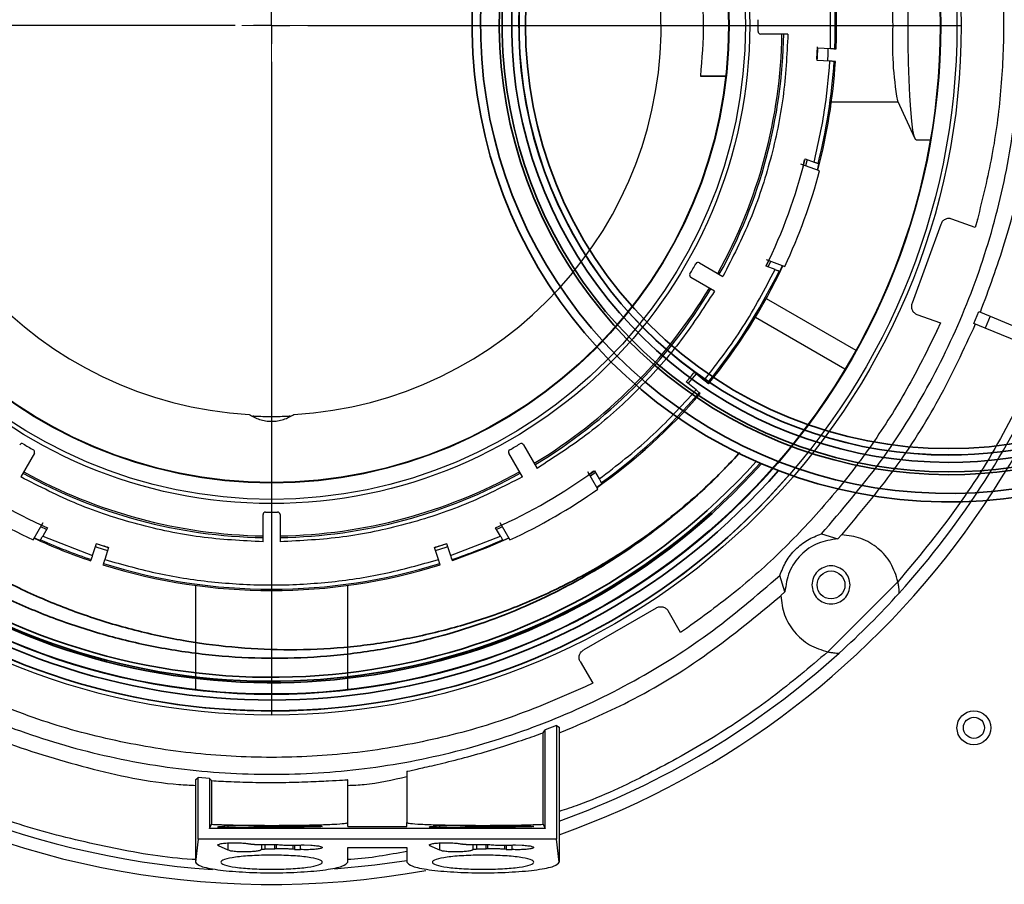
# Model space of a CAD drawing. Units: millimetres. Extents: x -10712 to -1555, y -12793 to -9350.
# Drawn here: x -4608 to -4492, y -11174 to -11072 of the extents above; entities that cross this region are included whole.
import ezdxf

# ---------------------------------------------------------------- set-up
doc = ezdxf.new("R2010")
doc.units = ezdxf.units.MM
doc.linetypes.add('CENTERX2', pattern=[20.32, 12.7, -2.54, 2.54, -2.54])
for name, color, linetype in [('Boilers', 7, 'Continuous'), ('BORDER', 7, 'Continuous'), ('Flues', 8, 'Continuous')]:
    doc.layers.add(name, color=color, linetype=linetype)

# ---------------------------------------------------------------- blocks, each defined once
blk = doc.blocks.new('SW_CENTERMARKSYMBOL_0')
at = {"layer": 'BORDER', "color": 0}
for p, q in [((0, 0), (0, 0.1429)), ((-0.2857, 0), (-5.4286, 0)), ((0, 0), (-0.1429, 0)), ((0, 0), (0, -0.1429)), ((0, 0), (0.1429, 0)), ((0.2857, 0), (5.4286, 0)), ((0, -0.2857), (0, -5.4286))]:
    blk.add_line(p, q, dxfattribs=at)

msp = doc.modelspace()

# ---------------------------------------------------------------- linework, layer by layer
at = {"layer": 'Boilers', "linetype": 'Continuous', "lineweight": 25}
for p, q in [((-4517.151, -11073.595), (-4520.373, -11073.595)), ((-4513.679, -11075.095), (-4513.774, -11076.583)), ((-4513.606, -11075.227), (-4512.107, -11075.306)), ((-4511.608, -11075.332), (-4511.451, -11075.34)), ((-4512.186, -11076.804), (-4513.684, -11076.725)), ((-4511.53, -11076.838), (-4511.687, -11076.83)), ((-4527.499, -11078.578), (-4524.621, -11078.628)), ((-4524.502, -11078.578), (-4527.499, -11078.578)), ((-4512.004, -11081.595), (-4504.167, -11081.595)), ((-4504.213, -11081.495), (-4502.143, -11085.945)), ((-4502.003, -11086.095), (-4500.331, -11086.095)), ((-4515.344, -11089.267), (-4515.18, -11088.457)), ((-4515.111, -11088.363), (-4514.055, -11088.747)), ((-4514.893, -11088.442), (-4515.079, -11089.17)), ((-4513.411, -11089.78), (-4515.627, -11088.973)), ((-4513.664, -11089.686), (-4513.476, -11088.958)), ((-4513.476, -11088.958), (-4513.583, -11088.919)), ((-4495.03, -11096.47), (-4497.793, -11095.464)), ((-4494.758, -11095.504), (-4495.03, -11096.47)), ((-4494.808, -11095.486), (-4494.758, -11095.504)), ((-4499.094, -11096.119), (-4502.473, -11105.403)), ((-4519.731, -11100.249), (-4517.515, -11101.056)), ((-4519.702, -11100.955), (-4519.325, -11100.207)), ((-4527.616, -11100.627), (-4524.826, -11102.238)), ((-4518.672, -11101.433), (-4519.728, -11101.049)), ((-4519.185, -11100.45), (-4519.51, -11101.128)), ((-4518.093, -11101.644), (-4517.77, -11100.966)), ((-4525.826, -11103.97), (-4528.616, -11102.359)), ((-4518.2, -11101.605), (-4518.093, -11101.644)), ((-4519.706, -11104.858), (-4509.117, -11110.971)), ((-4510.408, -11113.208), (-4520.997, -11107.094)), ((-4501.898, -11106.74), (-4499.134, -11107.746)), ((-4495.164, -11107.789), (-4494.59, -11106.403)), ((-4494.59, -11106.403), (-4493.249, -11106.958)), ((-4493.249, -11106.958), (-4493.823, -11108.344)), ((-4493.249, -11106.958), (-4485.497, -11110.169)), ((-4499.134, -11107.746), (-4499.547, -11108.66)), ((-4493.823, -11108.344), (-4495.164, -11107.789)), ((-4486.071, -11111.555), (-4493.823, -11108.344)), ((-4499.596, -11108.642), (-4499.547, -11108.66)), ((-4528.924, -11114.895), (-4527.952, -11113.753)), ((-4528.191, -11113.553), (-4527.041, -11114.517)), ((-4528.006, -11115.666), (-4529.155, -11114.702)), ((-4526.659, -11114.838), (-4526.538, -11114.939)), ((-4527.502, -11116.088), (-4527.623, -11115.987)), ((-4548.405, -11122.147), (-4546.794, -11124.938)), ((-4606.201, -11123.147), (-4607.812, -11125.938)), ((-4548.526, -11125.938), (-4550.137, -11123.147)), ((-4539.608, -11127.385), (-4540.787, -11125.342)), ((-4540.759, -11125.75), (-4540.105, -11125.239)), ((-4539.883, -11125.408), (-4540.494, -11125.845)), ((-4539.999, -11125.207), (-4539.438, -11126.18)), ((-4539.742, -11127.15), (-4539.129, -11126.714)), ((-4539.129, -11126.714), (-4539.186, -11126.615)), ((-4579.169, -11133.613), (-4579.169, -11130.39)), ((-4577.169, -11130.39), (-4577.169, -11133.613)), ((-4606.338, -11133.385), (-4605.159, -11131.342)), ((-4551.179, -11131.342), (-4550, -11133.385)), ((-4604.764, -11132.158), (-4605.448, -11131.848)), ((-4604.648, -11131.957), (-4605.209, -11132.93)), ((-4551.129, -11132.93), (-4551.69, -11131.957)), ((-4550.889, -11131.847), (-4551.574, -11132.158)), ((-4513.183, -11132.67), (-4511.24, -11133.261)), ((-4511.24, -11133.261), (-4510.8, -11132.773)), ((-4606.202, -11133.152), (-4605.518, -11133.464)), ((-4605.518, -11133.464), (-4605.461, -11133.365)), ((-4605.209, -11132.93), (-4599.312, -11135.24)), ((-4599.312, -11135.24), (-4598.849, -11133.813)), ((-4597.433, -11134.309), (-4598.859, -11133.845)), ((-4557.479, -11133.845), (-4558.906, -11134.309)), ((-4557.489, -11133.813), (-4557.026, -11135.24)), ((-4557.026, -11135.24), (-4551.129, -11132.93)), ((-4550.878, -11133.365), (-4550.82, -11133.464)), ((-4550.82, -11133.464), (-4550.137, -11133.152)), ((-4597.422, -11134.277), (-4597.886, -11135.704)), ((-4558.452, -11135.704), (-4558.916, -11134.277)), ((-4599.516, -11135.865), (-4599.467, -11135.716)), ((-4598.04, -11136.179), (-4598.089, -11136.329)), ((-4558.249, -11136.329), (-4558.298, -11136.179)), ((-4556.871, -11135.716), (-4556.823, -11135.865)), ((-4517.502, -11139.524), (-4518.093, -11137.581)), ((-4504.144, -11138.331), (-4512.433, -11146.62)), ((-4587.169, -11138.76), (-4587.169, -11151.08)), ((-4569.169, -11151.08), (-4569.169, -11138.76)), ((-4517.991, -11139.964), (-4517.502, -11139.524)), ((-4532.715, -11141.444), (-4541.271, -11146.384)), ((-4529.827, -11144.325), (-4531.298, -11141.778)), ((-4528.999, -11143.76), (-4529.827, -11144.325)), ((-4528.999, -11143.76), (-4529.025, -11143.714)), ((-4541.69, -11147.778), (-4540.22, -11150.325)), ((-4540.22, -11150.325), (-4541.123, -11150.76)), ((-4541.15, -11150.714), (-4541.123, -11150.76)), ((-4546.072, -11156.184), (-4545.83, -11155.828)), ((-4544.508, -11155.304), (-4545.83, -11155.828)), ((-4545.83, -11167.494), (-4545.83, -11155.828)), ((-4544.508, -11155.304), (-4544.169, -11155.535)), ((-4544.508, -11155.304), (-4544.508, -11168.776)), ((-4544.169, -11155.535), (-4544.169, -11171.481)), ((-4546.072, -11167.002), (-4546.072, -11156.184)), ((-4562.169, -11160.773), (-4562.169, -11166.805)), ((-4587.169, -11161.765), (-4586.83, -11161.455)), ((-4587.169, -11161.765), (-4587.169, -11171.481)), ((-4585.508, -11161.574), (-4586.83, -11161.455)), ((-4586.83, -11168.776), (-4586.83, -11161.455)), ((-4585.508, -11161.574), (-4585.266, -11161.839)), ((-4585.508, -11161.574), (-4585.508, -11167.494)), ((-4585.266, -11161.839), (-4585.266, -11167.002)), ((-4569.169, -11166.805), (-4569.169, -11161.77)), ((-4585.508, -11167.494), (-4585.266, -11167.002)), ((-4545.83, -11167.494), (-4585.508, -11167.494)), ((-4583.288, -11167.165), (-4584.453, -11167.3)), ((-4583.288, -11167.386), (-4583.288, -11167.165)), ((-4577.844, -11167.342), (-4580.166, -11167.338)), ((-4577.799, -11167.204), (-4578.908, -11167.203)), ((-4577.799, -11167.204), (-4577.643, -11167.205)), ((-4575.603, -11167.194), (-4575.458, -11167.192)), ((-4575.458, -11167.192), (-4574.744, -11167.185)), ((-4573.535, -11167.316), (-4574.332, -11167.325)), ((-4569.169, -11167.246), (-4569.169, -11166.806)), ((-4569.169, -11167.246), (-4562.169, -11167.246)), ((-4562.169, -11167.246), (-4562.169, -11166.806)), ((-4558.288, -11167.165), (-4559.453, -11167.3)), ((-4558.288, -11167.386), (-4558.288, -11167.165)), ((-4552.844, -11167.342), (-4555.166, -11167.338)), ((-4552.799, -11167.204), (-4553.908, -11167.203)), ((-4552.799, -11167.204), (-4552.643, -11167.205)), ((-4550.603, -11167.194), (-4550.458, -11167.192)), ((-4550.458, -11167.192), (-4549.744, -11167.185)), ((-4548.535, -11167.316), (-4549.332, -11167.325)), ((-4546.072, -11167.002), (-4545.83, -11167.494)), ((-4586.83, -11168.776), (-4587.169, -11171.481)), ((-4544.508, -11168.776), (-4586.83, -11168.776)), ((-4544.169, -11171.481), (-4544.508, -11168.776)), ((-4584.453, -11169.421), (-4584.453, -11169.538)), ((-4583.288, -11170.071), (-4584.453, -11169.538)), ((-4583.288, -11170.071), (-4583.288, -11169.201)), ((-4580.166, -11169.392), (-4577.844, -11169.374)), ((-4579.374, -11169.386), (-4579.374, -11169.989)), ((-4578.908, -11169.92), (-4578.908, -11169.382)), ((-4578.908, -11169.92), (-4577.799, -11169.917)), ((-4577.799, -11169.917), (-4577.799, -11169.396)), ((-4577.643, -11169.915), (-4577.799, -11169.917)), ((-4577.643, -11169.381), (-4577.643, -11169.915)), ((-4575.603, -11169.955), (-4575.603, -11169.477)), ((-4575.458, -11169.963), (-4575.603, -11169.955)), ((-4575.458, -11169.477), (-4575.458, -11169.963)), ((-4575.458, -11169.963), (-4574.744, -11169.992)), ((-4574.744, -11169.992), (-4574.744, -11169.45)), ((-4574.332, -11169.443), (-4573.535, -11169.476)), ((-4569.169, -11171.481), (-4569.169, -11169.75)), ((-4569.169, -11169.75), (-4562.169, -11169.75)), ((-4562.169, -11169.75), (-4562.169, -11171.481)), ((-4559.453, -11169.421), (-4559.453, -11169.538)), ((-4558.288, -11170.071), (-4559.453, -11169.538)), ((-4558.288, -11170.071), (-4558.288, -11169.201)), ((-4555.166, -11169.392), (-4552.844, -11169.374)), ((-4554.374, -11169.386), (-4554.374, -11169.989)), ((-4553.908, -11169.92), (-4553.908, -11169.382)), ((-4553.908, -11169.92), (-4552.799, -11169.917)), ((-4552.799, -11169.917), (-4552.799, -11169.396)), ((-4552.643, -11169.915), (-4552.799, -11169.917)), ((-4552.643, -11169.381), (-4552.643, -11169.915)), ((-4550.603, -11169.955), (-4550.603, -11169.477)), ((-4550.458, -11169.963), (-4550.603, -11169.955)), ((-4550.458, -11169.477), (-4550.458, -11169.963)), ((-4550.458, -11169.963), (-4549.744, -11169.992)), ((-4549.744, -11169.992), (-4549.744, -11169.45)), ((-4549.332, -11169.443), (-4548.535, -11169.476))]:
    msp.add_line(p, q, dxfattribs=at)
at = {"layer": 'Boilers', "linetype": 'Continuous', "lineweight": 25, "flags": 128}
for points in [[(-4502.945, -11072.595), (-4502.932, -11070.373), (-4502.894, -11068.211), (-4502.832, -11066.169), (-4502.746, -11064.303), (-4502.641, -11062.662), (-4502.518, -11061.293), (-4502.382, -11060.232), (-4502.234, -11059.508), (-4502.081, -11059.141), (-4502.003, -11059.095)], [(-4502.003, -11086.095), (-4502.081, -11086.049), (-4502.234, -11085.682), (-4502.382, -11084.958), (-4502.518, -11083.896), (-4502.641, -11082.527), (-4502.746, -11080.887), (-4502.832, -11079.02), (-4502.894, -11076.978), (-4502.932, -11074.817), (-4502.945, -11072.595)], [(-4550.114, -11133.19), (-4552.634, -11134.294), (-4556.823, -11135.865)], [(-4598.967, -11134.178), (-4598.819, -11134.227), (-4597.541, -11134.641)], [(-4558.798, -11134.641), (-4557.519, -11134.227), (-4557.371, -11134.178)], [(-4562.169, -11171.306), (-4565.948, -11171.845), (-4570.747, -11172.319)]]:
    msp.add_lwpolyline(points, dxfattribs=at)
at = {"layer": 'Boilers', "linetype": 'Continuous', "lineweight": 25}
for centre, radius in [((-4578.169, -11072.595), 81.5), ((-4578.169, -11072.595), 81), ((-4578.169, -11072.595), 79.073), ((-4578.169, -11072.595), 79), ((-4578.169, -11072.595), 56.5), ((-4578.169, -11072.595), 56), ((-4578.169, -11072.595), 54.073), ((-4578.169, -11072.595), 54), ((-4512.055, -11138.709), 1.65), ((-4495.169, -11155.595), 2), ((-4495.169, -11155.595), 1.25)]:
    msp.add_circle(centre, radius, dxfattribs=at)
for centre, radius, start, end in [((-4578.169, -11072.595), 101.5, 108.94815, 280.35164), ((-4578.169, -11072.595), 101.5, 289.57104, 71.05185), ((-4578.169, -11072.595), 46.04, 273.30039, 266.69961), ((-4578.169, -11072.595), 66.774, 357.64355, 14.84353), ((-4578.169, -11072.595), 66.617, 357.64507, 14.18451), ((-4465.004, -11070.516), 39.798, 170.13007, 182.99395), ((-4578.169, -11072.595), 57.5, 359.30609, 0.69391), ((-4520.373, -11073.295), 0.3, 179.30609, 270), ((-4465.004, -11074.673), 39.798, 177.00605, 189.86993), ((-4578.169, -11072.595), 60.325, 330.94982, 359.05018), ((-4578.169, -11072.595), 60.526, 330.94667, 359.05333), ((-4578.169, -11072.595), 64.617, 356.33496, 357.66504), ((-4578.169, -11072.595), 66.774, 345.16559, 356.35645), ((-4578.169, -11072.595), 66.617, 345.81549, 356.35493), ((-4578.169, -11072.595), 65, 334.03931, 345.96069), ((-4578.169, -11072.595), 67, 334.86215, 345.13785), ((-4578.169, -11072.595), 57.5, 329.30609, 330.69391), ((-4527.766, -11100.886), 0.3, 60, 150.69391), ((-4578.169, -11072.595), 66.774, 320.64355, 334.83296), ((-4528.466, -11102.099), 0.3, 149.30609, 240), ((-4578.169, -11072.595), 66.617, 320.64507, 334.18451), ((-4578.169, -11072.595), 60.325, 300.94982, 329.05018), ((-4578.169, -11072.595), 60.526, 300.94667, 329.05333), ((-4578.169, -11072.595), 100, 317.88013, 337.07028), ((-4578.169, -11072.595), 64.617, 319.33496, 320.66504), ((-4578.169, -11072.595), 66.774, 305.16895, 319.35645), ((-4578.169, -11072.595), 66.617, 305.81549, 319.35493), ((-4607.673, -11122.297), 0.3, 59.30609, 150), ((-4578.169, -11072.595), 57.5, 239.30609, 240.69391), ((-4578.169, -11072.595), 57.5, 299.30609, 300.69391), ((-4548.665, -11122.297), 0.3, 30, 120.69391), ((-4606.461, -11122.997), 0.3, 330, 60.69391), ((-4549.877, -11122.997), 0.3, 119.30609, 210), ((-4578.169, -11072.595), 65, 234.03931, 245.96069), ((-4578.169, -11072.595), 60.526, 240.94667, 269.05333), ((-4578.169, -11072.595), 60.325, 240.94982, 269.05018), ((-4578.169, -11072.595), 60.325, 270.94982, 299.05018), ((-4578.169, -11072.595), 60.526, 270.94667, 299.05333), ((-4578.169, -11072.595), 65, 294.03931, 305.96069), ((-4578.169, -11072.595), 67, 234.86215, 245.13785), ((-4578.169, -11072.595), 67, 294.86215, 305.13785), ((-4578.869, -11130.39), 0.3, 89.30609, 180), ((-4578.169, -11072.595), 57.5, 269.30609, 270.69391), ((-4577.469, -11130.39), 0.3, 0, 90.69391), ((-4578.169, -11072.595), 66.774, 245.16825, 251.35645), ((-4578.169, -11072.595), 66.617, 245.81549, 251.35493), ((-4578.169, -11072.595), 64.617, 251.33496, 252.66504), ((-4578.169, -11072.595), 64.617, 287.33496, 288.66504), ((-4578.169, -11072.595), 66.617, 288.64507, 294.18451), ((-4578.169, -11072.595), 66.774, 252.64355, 287.35645), ((-4578.169, -11072.595), 66.617, 252.64507, 287.35493), ((-4578.169, -11072.595), 100, 312.11987, 317.88013), ((-4578.169, -11072.595), 100, 227.88013, 265.99807), ((-4578.169, -11072.595), 100, 289.87687, 312.11987)]:
    msp.add_arc(centre, radius, start, end, dxfattribs=at)
for points in [[(-4513.183, -11132.67), (-4510.79, -11129.887), (-4506.003, -11124.32), (-4500.206, -11114.923), (-4495.541, -11104.938), (-4492.172, -11094.435), (-4490.126, -11083.601), (-4489.441, -11072.595), (-4490.126, -11061.589), (-4492.172, -11050.754), (-4495.541, -11040.252), (-4500.206, -11030.267), (-4506.003, -11020.869), (-4510.79, -11015.303), (-4513.183, -11012.519)], [(-4494.758, -11049.685), (-4494.14, -11052.187), (-4492.904, -11057.191), (-4491.908, -11064.868), (-4491.55, -11072.595), (-4491.908, -11080.321), (-4492.904, -11087.999), (-4494.14, -11093.003), (-4494.758, -11095.504)], [(-4512.107, -11075.306), (-4512.092, -11072.127), (-4512.062, -11065.769), (-4513.391, -11059.551), (-4514.055, -11056.442)], [(-4527.547, -11066.219), (-4527.351, -11068.278), (-4526.959, -11072.396), (-4527.319, -11076.517), (-4527.499, -11078.578)], [(-4514.055, -11088.747), (-4513.607, -11086.778), (-4512.709, -11082.84), (-4512.36, -11078.816), (-4512.186, -11076.804)], [(-4497.793, -11095.464), (-4497.859, -11095.445), (-4497.989, -11095.406), (-4498.195, -11095.399), (-4498.397, -11095.431), (-4498.588, -11095.504), (-4498.761, -11095.614), (-4498.907, -11095.758), (-4499.024, -11095.927), (-4499.071, -11096.055), (-4499.094, -11096.119)], [(-4527.041, -11114.517), (-4525.454, -11112.459), (-4522.279, -11108.345), (-4519.875, -11103.737), (-4518.672, -11101.433)], [(-4502.473, -11105.403), (-4502.497, -11105.467), (-4502.543, -11105.595), (-4502.562, -11105.8), (-4502.542, -11106.003), (-4502.481, -11106.199), (-4502.381, -11106.378), (-4502.247, -11106.532), (-4502.085, -11106.659), (-4501.96, -11106.713), (-4501.898, -11106.74)], [(-4510.765, -11132.774), (-4508.655, -11130.248), (-4504.433, -11125.195), (-4499.129, -11116.826), (-4496.362, -11110.852), (-4494.978, -11107.865)], [(-4499.547, -11108.66), (-4500.681, -11110.974), (-4502.95, -11115.602), (-4507.123, -11122.123), (-4511.815, -11128.272), (-4517.056, -11133.961), (-4522.754, -11139.202), (-4526.917, -11142.241), (-4528.999, -11143.76)], [(-4539.438, -11126.18), (-4537.377, -11124.596), (-4533.257, -11121.428), (-4529.756, -11117.587), (-4528.006, -11115.666)], [(-4518.093, -11137.581), (-4517.876, -11137.017), (-4517.44, -11135.891), (-4516.293, -11134.471), (-4514.873, -11133.324), (-4513.746, -11132.888), (-4513.183, -11132.67)], [(-4504.144, -11138.331), (-4504.378, -11137.583), (-4504.847, -11136.087), (-4506.433, -11134.307), (-4508.467, -11133.064), (-4510.022, -11132.87), (-4510.8, -11132.773)], [(-4511.24, -11133.261), (-4512.048, -11133.381), (-4513.665, -11133.619), (-4515.697, -11135.067), (-4517.145, -11137.099), (-4517.383, -11138.716), (-4517.502, -11139.524)], [(-4509.805, -11138.709), (-4509.838, -11139.004), (-4509.906, -11139.593), (-4510.426, -11140.342), (-4511.17, -11140.842), (-4512.055, -11141.018), (-4512.938, -11140.842), (-4513.687, -11140.342), (-4514.187, -11139.593), (-4514.363, -11138.709), (-4514.187, -11137.826), (-4513.687, -11137.077), (-4512.938, -11136.576), (-4512.055, -11136.401), (-4511.17, -11136.576), (-4510.426, -11137.077), (-4509.906, -11137.826), (-4509.838, -11138.415), (-4509.805, -11138.709)], [(-4638.245, -11137.581), (-4635.461, -11139.974), (-4629.895, -11144.761), (-4620.497, -11150.558), (-4610.512, -11155.223), (-4600.01, -11158.592), (-4589.175, -11160.638), (-4578.169, -11161.323), (-4567.163, -11160.638), (-4556.328, -11158.592), (-4545.826, -11155.223), (-4535.841, -11150.558), (-4526.444, -11144.761), (-4520.877, -11139.974), (-4518.093, -11137.581)], [(-4517.991, -11139.964), (-4517.894, -11140.742), (-4517.699, -11142.297), (-4516.457, -11144.331), (-4514.677, -11145.917), (-4513.181, -11146.386), (-4512.433, -11146.62)], [(-4532.715, -11141.444), (-4532.656, -11141.409), (-4532.538, -11141.341), (-4532.34, -11141.287), (-4532.136, -11141.271), (-4531.933, -11141.298), (-4531.739, -11141.365), (-4531.563, -11141.47), (-4531.41, -11141.608), (-4531.335, -11141.721), (-4531.298, -11141.778)], [(-4541.69, -11147.778), (-4541.721, -11147.717), (-4541.782, -11147.596), (-4541.824, -11147.394), (-4541.827, -11147.19), (-4541.788, -11146.988), (-4541.71, -11146.799), (-4541.594, -11146.63), (-4541.448, -11146.486), (-4541.33, -11146.418), (-4541.271, -11146.384)], [(-4541.123, -11150.76), (-4544.05, -11152.034), (-4549.903, -11154.582), (-4559.15, -11157.146), (-4568.597, -11158.744), (-4578.169, -11159.269), (-4587.741, -11158.744), (-4597.188, -11157.146), (-4606.435, -11154.582), (-4612.288, -11152.034), (-4615.215, -11150.76)], [(-4584.453, -11169.538), (-4584.5, -11169.503), (-4584.594, -11169.434), (-4584.368, -11169.329), (-4583.9, -11169.244), (-4583.234, -11169.189), (-4582.468, -11169.172), (-4581.717, -11169.197), (-4581.065, -11169.257), (-4580.818, -11169.319), (-4580.694, -11169.35)], [(-4579.374, -11169.989), (-4579.399, -11170.022), (-4579.447, -11170.088), (-4579.829, -11170.175), (-4580.386, -11170.239), (-4581.072, -11170.271), (-4581.796, -11170.268), (-4582.462, -11170.23), (-4583.009, -11170.163), (-4583.195, -11170.101), (-4583.288, -11170.071)], [(-4580.166, -11169.392), (-4580.221, -11169.393), (-4580.33, -11169.393), (-4580.485, -11169.385), (-4580.617, -11169.37), (-4580.668, -11169.357), (-4580.694, -11169.35)], [(-4579.374, -11169.989), (-4579.368, -11169.981), (-4579.354, -11169.963), (-4579.248, -11169.941), (-4579.094, -11169.924), (-4578.97, -11169.921), (-4578.908, -11169.92)], [(-4577.844, -11169.374), (-4577.787, -11169.375), (-4577.672, -11169.377), (-4577.578, -11169.386), (-4577.531, -11169.391)], [(-4575.603, -11169.955), (-4575.759, -11169.943), (-4576.069, -11169.919), (-4576.59, -11169.902), (-4577.124, -11169.898), (-4577.47, -11169.909), (-4577.643, -11169.915)], [(-4577.531, -11169.391), (-4577.323, -11169.412), (-4576.909, -11169.453), (-4576.162, -11169.481), (-4575.388, -11169.483), (-4574.907, -11169.459), (-4574.666, -11169.447)], [(-4573.535, -11169.476), (-4573.301, -11169.491), (-4572.834, -11169.521), (-4572.357, -11169.608), (-4572.144, -11169.712), (-4572.237, -11169.82), (-4572.619, -11169.915), (-4573.232, -11169.982), (-4573.988, -11170.014), (-4574.492, -11169.999), (-4574.744, -11169.992)], [(-4574.666, -11169.447), (-4574.612, -11169.445), (-4574.503, -11169.439), (-4574.389, -11169.442), (-4574.332, -11169.443)], [(-4559.453, -11169.538), (-4559.5, -11169.503), (-4559.594, -11169.434), (-4559.368, -11169.329), (-4558.9, -11169.244), (-4558.234, -11169.189), (-4557.468, -11169.172), (-4556.717, -11169.197), (-4556.065, -11169.257), (-4555.818, -11169.319), (-4555.694, -11169.35)], [(-4554.374, -11169.989), (-4554.399, -11170.022), (-4554.447, -11170.088), (-4554.829, -11170.175), (-4555.386, -11170.239), (-4556.072, -11170.271), (-4556.796, -11170.268), (-4557.462, -11170.23), (-4558.009, -11170.163), (-4558.195, -11170.101), (-4558.288, -11170.071)], [(-4555.166, -11169.392), (-4555.221, -11169.393), (-4555.33, -11169.393), (-4555.485, -11169.385), (-4555.617, -11169.37), (-4555.668, -11169.357), (-4555.694, -11169.35)], [(-4554.374, -11169.989), (-4554.368, -11169.981), (-4554.354, -11169.963), (-4554.248, -11169.941), (-4554.094, -11169.924), (-4553.97, -11169.921), (-4553.908, -11169.92)], [(-4552.844, -11169.374), (-4552.787, -11169.375), (-4552.672, -11169.377), (-4552.578, -11169.386), (-4552.531, -11169.391)], [(-4550.603, -11169.955), (-4550.759, -11169.943), (-4551.069, -11169.919), (-4551.59, -11169.902), (-4552.124, -11169.898), (-4552.47, -11169.909), (-4552.643, -11169.915)], [(-4552.531, -11169.391), (-4552.323, -11169.412), (-4551.909, -11169.453), (-4551.162, -11169.481), (-4550.388, -11169.483), (-4549.907, -11169.459), (-4549.666, -11169.447)], [(-4548.535, -11169.476), (-4548.301, -11169.491), (-4547.834, -11169.521), (-4547.357, -11169.608), (-4547.144, -11169.712), (-4547.237, -11169.82), (-4547.619, -11169.915), (-4548.232, -11169.982), (-4548.988, -11170.014), (-4549.492, -11169.999), (-4549.744, -11169.992)], [(-4549.666, -11169.447), (-4549.612, -11169.445), (-4549.503, -11169.439), (-4549.389, -11169.442), (-4549.332, -11169.443)], [(-4578.169, -11172.316), (-4578.954, -11172.304), (-4580.525, -11172.279), (-4582.522, -11172.086), (-4583.857, -11171.81), (-4584.325, -11171.481), (-4583.857, -11171.153), (-4582.522, -11170.875), (-4580.525, -11170.69), (-4578.169, -11170.625), (-4575.813, -11170.69), (-4573.816, -11170.875), (-4572.482, -11171.153), (-4572.013, -11171.481), (-4572.482, -11171.81), (-4573.816, -11172.086), (-4575.813, -11172.279), (-4577.384, -11172.304), (-4578.169, -11172.316)], [(-4553.169, -11172.316), (-4553.954, -11172.304), (-4555.525, -11172.279), (-4557.522, -11172.086), (-4558.857, -11171.81), (-4559.325, -11171.481), (-4558.857, -11171.153), (-4557.522, -11170.875), (-4555.525, -11170.69), (-4553.169, -11170.625), (-4550.813, -11170.69), (-4548.816, -11170.875), (-4547.482, -11171.153), (-4547.013, -11171.481), (-4547.482, -11171.81), (-4548.816, -11172.086), (-4550.813, -11172.279), (-4552.384, -11172.304), (-4553.169, -11172.316)], [(-4587.169, -11171.481), (-4587.034, -11171.645), (-4586.763, -11171.973), (-4584.682, -11172.39), (-4581.707, -11172.669), (-4578.169, -11172.767), (-4574.631, -11172.669), (-4571.656, -11172.39), (-4569.575, -11171.973), (-4569.304, -11171.645), (-4569.169, -11171.481)], [(-4562.169, -11171.481), (-4562.034, -11171.645), (-4561.763, -11171.973), (-4559.682, -11172.39), (-4556.707, -11172.669), (-4553.169, -11172.767), (-4549.631, -11172.669), (-4546.656, -11172.39), (-4544.575, -11171.973), (-4544.304, -11171.645), (-4544.169, -11171.481)]]:
    msp.add_open_spline(points, degree=3, dxfattribs=at)
for points, knots in [([(-4517.151, -11073.595), (-4517.279, -11076.08), (-4517.536, -11081.07), (-4519.094, -11088.424), (-4521.422, -11095.572), (-4523.694, -11100.021), (-4524.826, -11102.238)], [0, 0, 0, 0, 0.2490566, 0.5, 0.7509434, 1, 1, 1, 1]), ([(-4512.42, -11075.289), (-4512.429, -11075.713), (-4512.441, -11076.26), (-4512.471, -11076.691), (-4512.478, -11076.788)], [0, 0, 0, 0, 0.7724976, 1, 1, 1, 1]), ([(-4512.107, -11075.306), (-4512.051, -11075.309), (-4511.939, -11075.315), (-4511.789, -11075.323), (-4511.676, -11075.328), (-4511.618, -11075.331), (-4511.611, -11075.332), (-4511.608, -11075.332)], [0, 0, 0, 0, 0.2171203, 0.4342408, 0.6513549, 0.8684558, 1, 1, 1, 1]), ([(-4511.687, -11076.83), (-4511.693, -11076.83), (-4511.706, -11076.829), (-4511.795, -11076.824), (-4511.923, -11076.818), (-4512.062, -11076.81), (-4512.152, -11076.806), (-4512.186, -11076.804)], [0, 0, 0, 0, 0.217086, 0.4341718, 0.651264, 0.8683694, 1, 1, 1, 1]), ([(-4494.404, -11106.48), (-4493.402, -11103.765), (-4491.398, -11098.336), (-4489.643, -11091.475), (-4489.095, -11087.351), (-4488.928, -11086.095)], [0, 0, 0, 0, 0.4102164, 0.8204329, 1, 1, 1, 1]), ([(-4513.583, -11088.919), (-4513.589, -11088.917), (-4513.601, -11088.912), (-4513.685, -11088.882), (-4513.805, -11088.838), (-4513.937, -11088.79), (-4514.022, -11088.759), (-4514.055, -11088.747)], [0, 0, 0, 0, 0.2157237, 0.4314293, 0.6476532, 0.8649458, 1, 1, 1, 1]), ([(-4518.672, -11101.433), (-4518.619, -11101.452), (-4518.513, -11101.491), (-4518.371, -11101.543), (-4518.264, -11101.582), (-4518.209, -11101.602), (-4518.203, -11101.604), (-4518.2, -11101.605)], [0, 0, 0, 0, 0.2185179, 0.4370541, 0.6550598, 0.8719839, 1, 1, 1, 1]), ([(-4525.826, -11103.97), (-4527.179, -11106.058), (-4529.896, -11110.251), (-4534.923, -11115.841), (-4540.513, -11120.867), (-4544.706, -11123.584), (-4546.794, -11124.938)], [0, 0, 0, 0, 0.2490566, 0.5, 0.7509434, 1, 1, 1, 1]), ([(-4486.995, -11111.172), (-4488.498, -11114.426), (-4491.506, -11120.936), (-4497.267, -11130.061), (-4501.852, -11135.575), (-4504.144, -11138.331)], [0, 0, 0, 0, 0.3332547, 0.6667529, 1, 1, 1, 1]), ([(-4527.041, -11114.517), (-4526.998, -11114.553), (-4526.912, -11114.625), (-4526.798, -11114.722), (-4526.711, -11114.794), (-4526.666, -11114.832), (-4526.661, -11114.836), (-4526.659, -11114.838)], [0, 0, 0, 0, 0.2171203, 0.4342408, 0.6513549, 0.8684558, 1, 1, 1, 1]), ([(-4527.623, -11115.987), (-4527.628, -11115.983), (-4527.638, -11115.975), (-4527.706, -11115.918), (-4527.804, -11115.835), (-4527.911, -11115.746), (-4527.98, -11115.688), (-4528.006, -11115.666)], [0, 0, 0, 0, 0.217086, 0.4341718, 0.651264, 0.8683694, 1, 1, 1, 1]), ([(-4580.82, -11118.558), (-4580.426, -11118.778), (-4579.832, -11119.11), (-4578.892, -11119.329), (-4578.166, -11119.389), (-4577.441, -11119.328), (-4576.503, -11119.109), (-4575.911, -11118.778), (-4575.519, -11118.558)], [0, 0, 0, 0, 0.2505275, 0.3780752, 0.5005815, 0.6228513, 0.7502083, 1, 1, 1, 1]), ([(-4575.96, -11118.769), (-4576.035, -11118.774), (-4576.692, -11118.822), (-4577.501, -11118.835), (-4578.173, -11118.835), (-4578.173, -11118.835), (-4578.844, -11118.834), (-4579.65, -11118.822), (-4580.305, -11118.774), (-4580.378, -11118.769)], [0, 0, 0, 0, 0.0572238, 0.50086289, 0.50090764, 0.50091898, 0.50092296, 0.94463898, 1, 1, 1, 1]), ([(-4579.169, -11133.613), (-4581.654, -11133.485), (-4586.644, -11133.228), (-4593.998, -11131.67), (-4601.146, -11129.342), (-4605.596, -11127.07), (-4607.812, -11125.938)], [0, 0, 0, 0, 0.24905658, 0.5, 0.75094342, 1, 1, 1, 1]), ([(-4548.526, -11125.938), (-4550.742, -11127.07), (-4555.192, -11129.342), (-4562.34, -11131.67), (-4569.694, -11133.228), (-4574.684, -11133.485), (-4577.169, -11133.613)], [0, 0, 0, 0, 0.2490566, 0.5, 0.7509434, 1, 1, 1, 1]), ([(-4539.186, -11126.615), (-4539.19, -11126.609), (-4539.196, -11126.598), (-4539.24, -11126.521), (-4539.305, -11126.41), (-4539.374, -11126.289), (-4539.42, -11126.21), (-4539.438, -11126.18)], [0, 0, 0, 0, 0.21572374, 0.43142931, 0.64765322, 0.86494582, 1, 1, 1, 1]), ([(-4605.461, -11133.365), (-4605.457, -11133.359), (-4605.451, -11133.348), (-4605.407, -11133.271), (-4605.342, -11133.16), (-4605.272, -11133.039), (-4605.227, -11132.96), (-4605.209, -11132.93)], [0, 0, 0, 0, 0.2157237, 0.4314293, 0.6476532, 0.8649458, 1, 1, 1, 1]), ([(-4551.129, -11132.93), (-4551.1, -11132.979), (-4551.044, -11133.077), (-4550.968, -11133.208), (-4550.911, -11133.306), (-4550.882, -11133.357), (-4550.879, -11133.363), (-4550.878, -11133.365)], [0, 0, 0, 0, 0.21851788, 0.43705405, 0.65505979, 0.87198392, 1, 1, 1, 1]), ([(-4599.467, -11135.716), (-4599.465, -11135.709), (-4599.461, -11135.697), (-4599.433, -11135.613), (-4599.394, -11135.49), (-4599.351, -11135.358), (-4599.323, -11135.272), (-4599.312, -11135.24)], [0, 0, 0, 0, 0.21708599, 0.43417176, 0.65126397, 0.8683694, 1, 1, 1, 1]), ([(-4597.886, -11135.704), (-4597.903, -11135.757), (-4597.938, -11135.864), (-4597.984, -11136.007), (-4598.019, -11136.114), (-4598.037, -11136.17), (-4598.04, -11136.177), (-4598.04, -11136.179)], [0, 0, 0, 0, 0.2171203, 0.4342408, 0.6513549, 0.8684558, 1, 1, 1, 1]), ([(-4597.886, -11135.704), (-4595.756, -11136.302), (-4591.483, -11137.503), (-4584.866, -11138.477), (-4578.169, -11138.83), (-4571.472, -11138.477), (-4564.856, -11137.503), (-4560.582, -11136.302), (-4558.452, -11135.704)], [0, 0, 0, 0, 0.1656689, 0.3324037, 0.5, 0.6675844, 0.8343252, 1, 1, 1, 1]), ([(-4558.298, -11136.179), (-4558.3, -11136.173), (-4558.304, -11136.161), (-4558.331, -11136.076), (-4558.371, -11135.954), (-4558.414, -11135.822), (-4558.442, -11135.736), (-4558.452, -11135.704)], [0, 0, 0, 0, 0.217086, 0.4341718, 0.651264, 0.8683694, 1, 1, 1, 1]), ([(-4557.026, -11135.24), (-4557.008, -11135.294), (-4556.974, -11135.401), (-4556.927, -11135.543), (-4556.892, -11135.651), (-4556.874, -11135.706), (-4556.872, -11135.713), (-4556.871, -11135.716)], [0, 0, 0, 0, 0.2171203, 0.4342408, 0.6513549, 0.8684558, 1, 1, 1, 1]), ([(-4503.995, -11139.663), (-4503.995, -11139.656), (-4503.995, -11139.641), (-4503.998, -11139.492), (-4504.014, -11139.204), (-4504.058, -11138.782), (-4504.115, -11138.481), (-4504.144, -11138.331)], [0, 0, 0, 0, 0.1197403, 0.2475201, 0.5008142, 0.75047, 1, 1, 1, 1]), ([(-4638.348, -11139.998), (-4635.533, -11142.34), (-4629.904, -11147.022), (-4620.459, -11152.675), (-4610.457, -11157.251), (-4599.953, -11160.44), (-4592.122, -11162.146), (-4587.819, -11162.372), (-4587.169, -11162.406)], [0, 0, 0, 0, 0.19312424, 0.38624847, 0.57937271, 0.77249695, 0.96562119, 1, 1, 1, 1]), ([(-4544.169, -11156.207), (-4541.408, -11155.03), (-4535.282, -11152.417), (-4526.443, -11147), (-4520.808, -11142.332), (-4517.99, -11139.998)], [0, 0, 0, 0, 0.2908535, 0.6454268, 1, 1, 1, 1]), ([(-4587.204, -11171.166), (-4587.32, -11171.16), (-4590.549, -11171.012), (-4596.803, -11169.91), (-4605.819, -11167.821), (-4614.472, -11164.842), (-4622.68, -11161.177), (-4630.315, -11156.885), (-4637.438, -11152.085), (-4641.749, -11148.442), (-4643.905, -11146.62)], [0, 0, 0, 0, 0.0055229, 0.1543688, 0.3018927, 0.4474771, 0.5905535, 0.7306135, 0.8653088, 1, 1, 1, 1]), ([(-4512.433, -11146.62), (-4514.589, -11148.441), (-4518.901, -11152.083), (-4526.02, -11156.894), (-4533.671, -11161.139), (-4539.785, -11164.03), (-4543.399, -11165.23), (-4544.169, -11165.485)], [0, 0, 0, 0, 0.2278144, 0.4556218, 0.6925097, 0.9344992, 1, 1, 1, 1]), ([(-4512.433, -11146.62), (-4512.283, -11146.649), (-4511.981, -11146.706), (-4511.559, -11146.75), (-4511.271, -11146.765), (-4511.122, -11146.769), (-4511.108, -11146.769), (-4511.101, -11146.769)], [0, 0, 0, 0, 0.2499702, 0.5001946, 0.7529546, 0.8803462, 1, 1, 1, 1]), ([(-4562.12, -11160.772), (-4562.133, -11160.773), (-4562.313, -11160.786), (-4561.616, -11160.62), (-4559.936, -11160.245), (-4557.286, -11159.626), (-4554.198, -11158.814), (-4551.075, -11157.889), (-4548.191, -11156.939), (-4546.779, -11156.436), (-4546.072, -11156.184)], [0, 0, 0, 0, 0.0110683, 0.1521281, 0.2932965, 0.4345688, 0.5759802, 0.7174094, 0.8584716, 1, 1, 1, 1]), ([(-4585.266, -11161.839), (-4584.536, -11161.879), (-4583.075, -11161.96), (-4580.056, -11162.058), (-4576.843, -11162.066), (-4573.794, -11161.983), (-4571.281, -11161.853), (-4569.695, -11161.759), (-4569.024, -11161.73), (-4569.201, -11161.767), (-4569.213, -11161.769)], [0, 0, 0, 0, 0.1412682, 0.2826503, 0.4239662, 0.5652678, 0.7065498, 0.8479036, 0.9893519, 1, 1, 1, 1]), ([(-4569.169, -11162.406), (-4568.518, -11162.378), (-4566.155, -11162.273), (-4563.844, -11161.742), (-4562.169, -11161.357)], [0, 0, 0, 0, 0.2754685, 1, 1, 1, 1]), ([(-4585.266, -11167.002), (-4584.646, -11167.025), (-4583.378, -11167.074), (-4580.791, -11167.116), (-4577.977, -11167.129), (-4575.215, -11167.113), (-4572.712, -11167.066), (-4570.726, -11166.994), (-4569.412, -11166.904), (-4569.249, -11166.838), (-4569.169, -11166.806)], [0, 0, 0, 0, 0.122085, 0.2497161, 0.3738436, 0.4982706, 0.6198746, 0.7481347, 0.8769731, 1, 1, 1, 1]), ([(-4580.694, -11167.348), (-4580.812, -11167.356), (-4581.056, -11167.372), (-4581.714, -11167.388), (-4582.478, -11167.394), (-4583.234, -11167.389), (-4583.894, -11167.376), (-4584.372, -11167.354), (-4584.595, -11167.327), (-4584.499, -11167.309), (-4584.453, -11167.3)], [0, 0, 0, 0, 0.1207662, 0.2500864, 0.3788408, 0.4983601, 0.618302, 0.7482013, 0.8787094, 1, 1, 1, 1]), ([(-4583.288, -11167.165), (-4583.199, -11167.157), (-4583.016, -11167.142), (-4582.465, -11167.124), (-4581.788, -11167.115), (-4581.072, -11167.114), (-4580.392, -11167.122), (-4579.825, -11167.138), (-4579.444, -11167.161), (-4579.397, -11167.177), (-4579.374, -11167.186)], [0, 0, 0, 0, 0.1215983, 0.2506666, 0.3790914, 0.4992122, 0.6195174, 0.748448, 0.8780803, 1, 1, 1, 1]), ([(-4580.166, -11167.338), (-4580.221, -11167.338), (-4580.33, -11167.337), (-4580.487, -11167.34), (-4580.618, -11167.343), (-4580.669, -11167.347), (-4580.694, -11167.348)], [0, 0, 0, 0, 0.2481054, 0.4982357, 0.755352, 1, 1, 1, 1]), ([(-4579.374, -11167.186), (-4579.368, -11167.188), (-4579.355, -11167.192), (-4579.249, -11167.198), (-4579.092, -11167.202), (-4578.968, -11167.203), (-4578.908, -11167.203)], [0, 0, 0, 0, 0.2425716, 0.5024247, 0.7607743, 1, 1, 1, 1]), ([(-4577.531, -11167.338), (-4577.578, -11167.339), (-4577.672, -11167.342), (-4577.787, -11167.342), (-4577.844, -11167.342)], [0, 0, 0, 0, 0.5008634, 1, 1, 1, 1]), ([(-4575.603, -11167.194), (-4575.761, -11167.197), (-4576.074, -11167.203), (-4576.598, -11167.207), (-4577.13, -11167.208), (-4577.472, -11167.206), (-4577.643, -11167.205)], [0, 0, 0, 0, 0.2542649, 0.5054729, 0.7539419, 1, 1, 1, 1]), ([(-4577.531, -11167.338), (-4577.319, -11167.333), (-4576.905, -11167.322), (-4576.156, -11167.315), (-4575.386, -11167.315), (-4574.906, -11167.321), (-4574.666, -11167.324)], [0, 0, 0, 0, 0.2559759, 0.5005511, 0.7508856, 1, 1, 1, 1]), ([(-4574.744, -11167.185), (-4574.502, -11167.183), (-4574.13, -11167.18), (-4573.622, -11167.183), (-4573.249, -11167.189), (-4572.912, -11167.196), (-4572.547, -11167.209), (-4572.24, -11167.229), (-4572.161, -11167.251), (-4572.244, -11167.269), (-4572.389, -11167.282), (-4572.605, -11167.294), (-4572.961, -11167.307), (-4573.309, -11167.313), (-4573.535, -11167.316)], [0, 0, 0, 0, 0.1188329, 0.183456, 0.2482694, 0.313159, 0.3783347, 0.4985464, 0.6191534, 0.6847207, 0.7502722, 0.8155758, 0.8807672, 1, 1, 1, 1]), ([(-4574.332, -11167.325), (-4574.389, -11167.325), (-4574.503, -11167.326), (-4574.612, -11167.324), (-4574.666, -11167.324)], [0, 0, 0, 0, 0.4997859, 1, 1, 1, 1]), ([(-4562.169, -11166.806), (-4562.089, -11166.838), (-4561.926, -11166.904), (-4560.613, -11166.994), (-4558.627, -11167.066), (-4556.123, -11167.113), (-4553.361, -11167.129), (-4550.547, -11167.116), (-4547.96, -11167.074), (-4546.692, -11167.025), (-4546.072, -11167.002)], [0, 0, 0, 0, 0.1230269, 0.2518653, 0.3801254, 0.5017294, 0.6261546, 0.7502839, 0.877915, 1, 1, 1, 1]), ([(-4555.694, -11167.348), (-4555.812, -11167.356), (-4556.056, -11167.372), (-4556.714, -11167.388), (-4557.478, -11167.394), (-4558.234, -11167.389), (-4558.894, -11167.376), (-4559.372, -11167.354), (-4559.595, -11167.327), (-4559.499, -11167.309), (-4559.453, -11167.3)], [0, 0, 0, 0, 0.1207662, 0.2500864, 0.3788408, 0.4983601, 0.618302, 0.7482013, 0.8787094, 1, 1, 1, 1]), ([(-4558.288, -11167.165), (-4558.199, -11167.157), (-4558.016, -11167.142), (-4557.465, -11167.124), (-4556.788, -11167.115), (-4556.072, -11167.114), (-4555.392, -11167.122), (-4554.825, -11167.138), (-4554.444, -11167.161), (-4554.397, -11167.177), (-4554.374, -11167.186)], [0, 0, 0, 0, 0.1215983, 0.2506666, 0.3790914, 0.4992122, 0.6195174, 0.748448, 0.8780803, 1, 1, 1, 1]), ([(-4555.166, -11167.338), (-4555.221, -11167.338), (-4555.33, -11167.337), (-4555.487, -11167.34), (-4555.618, -11167.343), (-4555.669, -11167.347), (-4555.694, -11167.348)], [0, 0, 0, 0, 0.2481054, 0.4982357, 0.755352, 1, 1, 1, 1]), ([(-4554.374, -11167.186), (-4554.368, -11167.188), (-4554.355, -11167.192), (-4554.249, -11167.198), (-4554.092, -11167.202), (-4553.968, -11167.203), (-4553.908, -11167.203)], [0, 0, 0, 0, 0.24257157, 0.50242472, 0.76077435, 1, 1, 1, 1]), ([(-4552.531, -11167.338), (-4552.578, -11167.339), (-4552.672, -11167.342), (-4552.787, -11167.342), (-4552.844, -11167.342)], [0, 0, 0, 0, 0.5008634, 1, 1, 1, 1]), ([(-4550.603, -11167.194), (-4550.761, -11167.197), (-4551.074, -11167.203), (-4551.598, -11167.207), (-4552.13, -11167.208), (-4552.472, -11167.206), (-4552.643, -11167.205)], [0, 0, 0, 0, 0.2542649, 0.5054729, 0.7539419, 1, 1, 1, 1]), ([(-4552.531, -11167.338), (-4552.319, -11167.333), (-4551.905, -11167.322), (-4551.156, -11167.315), (-4550.386, -11167.315), (-4549.906, -11167.321), (-4549.666, -11167.324)], [0, 0, 0, 0, 0.2559759, 0.5005511, 0.7508856, 1, 1, 1, 1]), ([(-4549.744, -11167.185), (-4549.502, -11167.183), (-4549.13, -11167.18), (-4548.622, -11167.183), (-4548.249, -11167.189), (-4547.912, -11167.196), (-4547.547, -11167.209), (-4547.24, -11167.229), (-4547.161, -11167.251), (-4547.244, -11167.269), (-4547.389, -11167.282), (-4547.605, -11167.294), (-4547.961, -11167.307), (-4548.309, -11167.313), (-4548.535, -11167.316)], [0, 0, 0, 0, 0.11883286, 0.18345597, 0.24826938, 0.31315901, 0.3783347, 0.49854637, 0.61915342, 0.68472072, 0.7502722, 0.81557583, 0.88076719, 1, 1, 1, 1]), ([(-4549.332, -11167.325), (-4549.389, -11167.325), (-4549.503, -11167.326), (-4549.612, -11167.324), (-4549.666, -11167.324)], [0, 0, 0, 0, 0.49978589, 1, 1, 1, 1]), ([(-4562.169, -11170.202), (-4564.366, -11170.617), (-4566.688, -11171.056), (-4569.042, -11171.162), (-4569.169, -11171.167)], [0, 0, 0, 0, 0.9459105, 1, 1, 1, 1])]:
    msp.add_open_spline(points, degree=3, knots=knots, dxfattribs=at)
at = {"layer": 'Flues', "linetype": 'CENTERX2', "lineweight": 18}
for p, q in [((-4578.169, -10992.874), (-4578.169, -11153.595)), ((-4657.89, -11072.595), (-4498.169, -11072.595))]:
    msp.add_line(p, q, dxfattribs=at)
at = {"layer": 'Flues', "linetype": 'Continuous', "lineweight": 35}
for centre, radius, start, end in [((-4578.169, -11072.595), 81, 90, 319.06928), ((-4578.169, -11072.595), 79.721, 90, 318.72105), ((-4578.169, -11072.595), 77.676, 90, 318.19302), ((-4578.169, -11072.595), 77.5, 90, 318.14913), ((-4578.169, -11072.595), 77.026, 90, 318.03256), ((-4498.169, -11072.595), 56.3, 107.63539, 342.36461), ((-4498.169, -11072.595), 55.307, 109.69407, 340.30593), ((-4498.169, -11072.595), 53.081, 115.38318, 270), ((-4498.169, -11072.595), 52.75, 116.49767, 270), ((-4498.169, -11072.595), 51.628, 120.57453, 270), ((-4498.169, -11072.595), 50.762, 125.06206, 270), ((-4498.169, -11072.595), 50.755, 125.10649, 270), ((-4498.169, -11072.595), 50.755, 125.1063, 270), ((-4498.169, -11072.595), 50, 135, 315), ((-4498.169, -11072.595), 53.081, 270, 334.61682), ((-4498.169, -11072.595), 52.75, 270, 333.58223), ((-4498.169, -11072.595), 51.628, 270, 329.42547), ((-4498.169, -11072.595), 50.762, 270, 324.93794), ((-4498.169, -11072.595), 50.755, 270, 324.89351), ((-4498.169, -11072.595), 50.755, 270, 324.8937)]:
    msp.add_arc(centre, radius, start, end, dxfattribs=at)
for points, knots in [([(-4540.019, -11008.138), (-4540.959, -11007.599), (-4543.781, -11005.979), (-4548.704, -11003.643), (-4554.71, -11001.387), (-4560.778, -10999.696), (-4566.892, -10998.523), (-4573.142, -10997.867), (-4579.428, -10997.743), (-4585.643, -10998.146), (-4591.806, -10999.06), (-4597.928, -11000.504), (-4603.915, -11002.463), (-4609.668, -11004.9), (-4615.21, -11007.807), (-4620.537, -11011.204), (-4625.562, -11015.043), (-4630.206, -11019.257), (-4634.49, -11023.845), (-4638.408, -11028.826), (-4641.891, -11034.124), (-4644.885, -11039.647), (-4647.413, -11045.4), (-4649.465, -11051.404), (-4651, -11057.561), (-4651.998, -11063.766), (-4652.48, -11070.033), (-4652.429, -11076.379), (-4651.84, -11082.698), (-4650.727, -11088.884), (-4649.108, -11094.958), (-4646.959, -11100.93), (-4644.311, -11106.697), (-4641.214, -11112.167), (-4637.675, -11117.362), (-4633.671, -11122.285), (-4629.264, -11126.85), (-4624.531, -11130.986), (-4619.472, -11134.716), (-4614.064, -11138.036), (-4608.394, -11140.883), (-4602.562, -11143.216), (-4596.557, -11145.057), (-4590.359, -11146.395), (-4584.074, -11147.199), (-4577.81, -11147.462), (-4571.552, -11147.206), (-4565.277, -11146.411), (-4559.444, -11145.157), (-4554.13, -11143.575), (-4549.302, -11141.76), (-4544.568, -11139.619), (-4541.535, -11137.907), (-4540.019, -11137.051)], [0, 0, 0, 0, 0.0103606, 0.0310969, 0.0519957, 0.0716171, 0.0912386, 0.1114293, 0.13162, 0.1512594, 0.1708989, 0.1911039, 0.211309, 0.2310353, 0.2507616, 0.2710574, 0.2913532, 0.3111398, 0.3309265, 0.3512866, 0.3716467, 0.3914553, 0.4112639, 0.4316478, 0.4520316, 0.4718433, 0.491655, 0.5120422, 0.5324294, 0.5522425, 0.5720557, 0.5924445, 0.6128333, 0.6326451, 0.6524569, 0.6728443, 0.6932317, 0.7130421, 0.7328526, 0.7532394, 0.7736263, 0.7934212, 0.8132161, 0.8335891, 0.853962, 0.8737042, 0.8934465, 0.9137673, 0.9340881, 0.9504045, 0.9667208, 0.9833604, 1, 1, 1, 1]), ([(-4522.934, -11022.075), (-4523.308, -11021.649), (-4524.838, -11019.913), (-4527.834, -11017.104), (-4531.909, -11013.686), (-4536.26, -11010.591), (-4540.812, -11007.831), (-4545.805, -11005.293), (-4551.263, -11003.05), (-4557.231, -11001.178), (-4563.404, -10999.82), (-4569.65, -10999.008), (-4575.858, -10998.74), (-4582.041, -10998.986), (-4588.24, -10999.76), (-4594.332, -11001.051), (-4600.218, -11002.822), (-4605.919, -11005.057), (-4611.466, -11007.781), (-4616.754, -11010.95), (-4621.702, -11014.504), (-4626.336, -11018.433), (-4630.669, -11022.772), (-4634.619, -11027.448), (-4638.132, -11032.381), (-4641.229, -11037.573), (-4643.911, -11043.053), (-4646.127, -11048.733), (-4647.847, -11054.518), (-4649.094, -11060.419), (-4649.854, -11066.458), (-4650.112, -11072.601), (-4649.856, -11078.691), (-4649.105, -11084.683), (-4647.872, -11090.59), (-4646.138, -11096.427), (-4643.923, -11102.107), (-4641.268, -11107.539), (-4638.178, -11112.744), (-4634.636, -11117.721), (-4630.686, -11122.396), (-4626.394, -11126.698), (-4621.759, -11130.646), (-4616.768, -11134.23), (-4611.482, -11137.398), (-4605.985, -11140.1), (-4600.27, -11142.353), (-4594.332, -11144.139), (-4588.244, -11145.427), (-4582.105, -11146.195), (-4575.898, -11146.454), (-4569.632, -11146.18), (-4563.395, -11145.366), (-4557.295, -11144.024), (-4551.31, -11142.161), (-4545.452, -11139.753), (-4539.353, -11136.584), (-4533.164, -11132.547), (-4527.596, -11127.932), (-4524.247, -11124.651), (-4522.888, -11123.124), (-4522.844, -11123.075)], [0, 0, 0, 0, 0.0048386, 0.0197558, 0.0350029, 0.05025, 0.0653005, 0.0804342, 0.0980347, 0.1156354, 0.1337826, 0.15193, 0.1693494, 0.1867689, 0.2046937, 0.2226186, 0.2398631, 0.2571076, 0.2748329, 0.2925581, 0.3096695, 0.3267807, 0.3443648, 0.3619488, 0.378975, 0.3960012, 0.4134988, 0.4309963, 0.4479814, 0.4649665, 0.4824228, 0.4998792, 0.5173936, 0.5343861, 0.5513786, 0.5688429, 0.5863072, 0.6033537, 0.6204004, 0.6379194, 0.6554385, 0.6725863, 0.6897342, 0.7073572, 0.7249802, 0.7422801, 0.7595801, 0.7773659, 0.7951517, 0.8126375, 0.830123, 0.8481227, 0.8661221, 0.8837584, 0.9013944, 0.9195829, 0.9377714, 0.9600238, 0.9825479, 0.999432, 1, 1, 1, 1]), ([(-4523.818, -11124.064), (-4524.129, -11124.413), (-4525.822, -11126.31), (-4529.31, -11129.446), (-4534.272, -11133.403), (-4537.957, -11135.826), (-4539.906, -11136.983), (-4540.019, -11137.051)], [0, 0, 0, 0, 0.0672809, 0.366086, 0.6735662, 0.9810465, 1, 1, 1, 1])]:
    msp.add_open_spline(points, degree=3, knots=knots, dxfattribs=at)

# ---------------------------------------------------------------- block references
at = {"layer": 'Boilers', "xscale": 15.00000000000068, "yscale": 15.00000000000068, "zscale": 15.00000000000068}
msp.add_blockref('SW_CENTERMARKSYMBOL_0', (-4578.169, -11072.595), dxfattribs=at)

doc.saveas('drawing.dxf')
